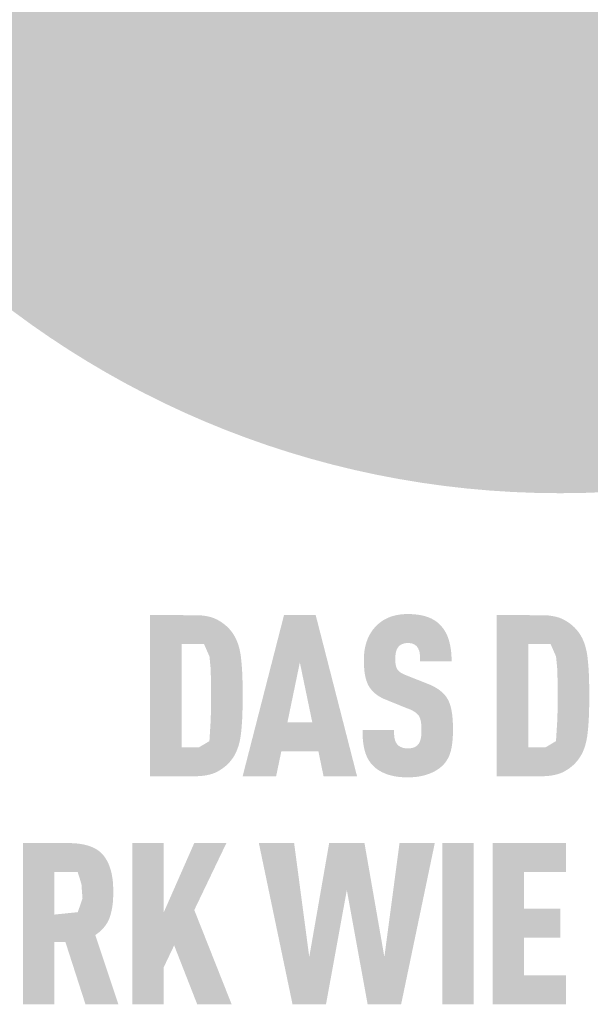
# Model space of a CAD drawing. Units: millimetres. Extents: x -4674 to 6622, y -2000 to -961.
# Drawn here: x -2996 to -2979, y -1513 to -1484 of the extents above; entities that cross this region are included whole.
import ezdxf

# ---------------------------------------------------------------- set-up
doc = ezdxf.new("R2010")
doc.units = ezdxf.units.MM
doc.layers.add('01_PREFA-Dachprodukt', color=7, linetype='Continuous', lineweight=13, true_color=0xe1000f)
doc.layers.add('20_PREFA_Logo_weiss', color=7, linetype='Continuous', lineweight=0, true_color=0xfefefe)

msp = doc.modelspace()

# ---------------------------------------------------------------- hatches: boundary and pattern name
h = msp.add_hatch(color=256)
h.dxf.hatch_style = 1
h.paths.add_polyline_path([(-2989.331, -1504.464), (-2989.323, -1504.172), (-2989.323, -1503.533), (-2989.331, -1503.257), (-2989.339, -1503.12), (-2989.348, -1502.988), (-2989.359, -1502.862), (-2989.373, -1502.741), (-2989.381, -1502.682), (-2989.39, -1502.625), (-2989.401, -1502.57), (-2989.413, -1502.516), (-2989.427, -1502.463), (-2989.441, -1502.412), (-2989.458, -1502.363), (-2989.466, -1502.339), (-2989.475, -1502.315), (-2989.484, -1502.292), (-2989.494, -1502.268), (-2989.504, -1502.246), (-2989.514, -1502.223), (-2989.525, -1502.202), (-2989.536, -1502.18), (-2989.547, -1502.159), (-2989.558, -1502.138), (-2989.57, -1502.118), (-2989.583, -1502.097), (-2989.595, -1502.078), (-2989.608, -1502.058), (-2989.622, -1502.039), (-2989.635, -1502.021), (-2989.649, -1502.003), (-2989.683, -1501.962), (-2989.702, -1501.939), (-2989.723, -1501.917), (-2989.744, -1501.895), (-2989.765, -1501.873), (-2989.788, -1501.852), (-2989.811, -1501.832), (-2989.835, -1501.812), (-2989.86, -1501.792), (-2989.885, -1501.773), (-2989.911, -1501.754), (-2989.938, -1501.736), (-2989.965, -1501.718), (-2989.993, -1501.701), (-2990.022, -1501.684), (-2990.052, -1501.667), (-2990.067, -1501.659), (-2990.083, -1501.652), (-2990.098, -1501.644), (-2990.114, -1501.637), (-2990.131, -1501.63), (-2990.147, -1501.623), (-2990.164, -1501.616), (-2990.182, -1501.61), (-2990.199, -1501.604), (-2990.217, -1501.598), (-2990.254, -1501.587), (-2990.292, -1501.577), (-2990.331, -1501.569), (-2990.372, -1501.561), (-2990.413, -1501.554), (-2990.456, -1501.547), (-2990.501, -1501.542), (-2990.546, -1501.538), (-2990.593, -1501.535), (-2990.641, -1501.533), (-2992.002, -1501.532), (-2992.002, -1506.2), (-2990.69, -1506.2), (-2990.641, -1506.199), (-2990.593, -1506.196), (-2990.546, -1506.193), (-2990.501, -1506.189), (-2990.456, -1506.184), (-2990.413, -1506.178), (-2990.372, -1506.171), (-2990.331, -1506.163), (-2990.292, -1506.154), (-2990.254, -1506.144), (-2990.217, -1506.133), (-2990.199, -1506.128), (-2990.182, -1506.122), (-2990.164, -1506.115), (-2990.147, -1506.109), (-2990.131, -1506.102), (-2990.114, -1506.095), (-2990.098, -1506.088), (-2990.083, -1506.08), (-2990.067, -1506.072), (-2990.052, -1506.064), (-2990.022, -1506.048), (-2989.993, -1506.031), (-2989.965, -1506.014), (-2989.938, -1505.996), (-2989.911, -1505.978), (-2989.885, -1505.959), (-2989.86, -1505.94), (-2989.835, -1505.92), (-2989.811, -1505.9), (-2989.788, -1505.879), (-2989.765, -1505.858), (-2989.744, -1505.837), (-2989.723, -1505.815), (-2989.702, -1505.793), (-2989.683, -1505.77), (-2989.649, -1505.729), (-2989.635, -1505.711), (-2989.622, -1505.692), (-2989.608, -1505.673), (-2989.595, -1505.654), (-2989.583, -1505.634), (-2989.57, -1505.614), (-2989.558, -1505.593), (-2989.547, -1505.572), (-2989.536, -1505.551), (-2989.525, -1505.529), (-2989.514, -1505.507), (-2989.504, -1505.484), (-2989.494, -1505.462), (-2989.484, -1505.438), (-2989.475, -1505.415), (-2989.458, -1505.366), (-2989.441, -1505.316), (-2989.427, -1505.265), (-2989.413, -1505.212), (-2989.401, -1505.157), (-2989.39, -1505.101), (-2989.381, -1505.044), (-2989.373, -1504.985), (-2989.359, -1504.862), (-2989.348, -1504.735), (-2989.339, -1504.602)])
h.paths.add_polyline_path([(-2990.25, -1504.621), (-2990.285, -1505.181), (-2990.582, -1505.359), (-2991.09, -1505.359), (-2991.09, -1502.372), (-2990.439, -1502.372), (-2990.282, -1502.731), (-2990.251, -1503.061), (-2990.237, -1503.471), (-2990.234, -1504.156)], flags=16)
h = msp.add_hatch(color=256)
h.dxf.hatch_style = 1
h.paths.add_polyline_path([(-2988.202, -1505.48), (-2987.127, -1505.48), (-2986.977, -1506.203), (-2986.007, -1506.203), (-2987.206, -1501.529), (-2988.123, -1501.529), (-2989.323, -1506.203), (-2988.353, -1506.203)])
h.paths.add_polyline_path([(-2988.025, -1504.64), (-2987.665, -1502.903), (-2987.304, -1504.64)], flags=16)
h = msp.add_hatch(color=256)
h.dxf.hatch_style = 1
h.paths.add_polyline_path([(-2983.615, -1503.708), (-2983.633, -1503.694), (-2983.652, -1503.68), (-2983.672, -1503.667), (-2983.692, -1503.654), (-2983.713, -1503.641), (-2983.734, -1503.629), (-2983.756, -1503.616), (-2983.778, -1503.604), (-2983.824, -1503.58), (-2983.872, -1503.558), (-2983.923, -1503.536), (-2984.607, -1503.266), (-2984.65, -1503.247), (-2984.691, -1503.227), (-2984.726, -1503.206), (-2984.752, -1503.189), (-2984.779, -1503.169), (-2984.804, -1503.146), (-2984.826, -1503.122), (-2984.843, -1503.097), (-2984.858, -1503.069), (-2984.869, -1503.041), (-2984.877, -1503.016), (-2984.884, -1502.988), (-2984.888, -1502.962), (-2984.894, -1502.927), (-2984.897, -1502.882), (-2984.899, -1502.833), (-2984.897, -1502.739), (-2984.895, -1502.7), (-2984.891, -1502.654), (-2984.885, -1502.619), (-2984.878, -1502.589), (-2984.87, -1502.561), (-2984.86, -1502.534), (-2984.847, -1502.509), (-2984.833, -1502.485), (-2984.807, -1502.448), (-2984.787, -1502.426), (-2984.765, -1502.407), (-2984.742, -1502.391), (-2984.718, -1502.378), (-2984.692, -1502.367), (-2984.663, -1502.358), (-2984.633, -1502.35), (-2984.6, -1502.344), (-2984.552, -1502.339), (-2984.514, -1502.34), (-2984.478, -1502.343), (-2984.444, -1502.348), (-2984.414, -1502.355), (-2984.384, -1502.364), (-2984.356, -1502.377), (-2984.326, -1502.395), (-2984.299, -1502.416), (-2984.276, -1502.44), (-2984.255, -1502.467), (-2984.237, -1502.498), (-2984.221, -1502.531), (-2984.208, -1502.566), (-2984.198, -1502.603), (-2984.193, -1502.635), (-2984.189, -1502.669), (-2984.187, -1502.697), (-2984.184, -1502.742), (-2984.182, -1502.812), (-2984.182, -1502.872), (-2983.268, -1502.872), (-2983.269, -1502.785), (-2983.273, -1502.701), (-2983.279, -1502.619), (-2983.283, -1502.579), (-2983.288, -1502.54), (-2983.294, -1502.501), (-2983.3, -1502.463), (-2983.307, -1502.425), (-2983.314, -1502.388), (-2983.323, -1502.352), (-2983.331, -1502.316), (-2983.341, -1502.281), (-2983.351, -1502.247), (-2983.362, -1502.213), (-2983.374, -1502.18), (-2983.386, -1502.147), (-2983.399, -1502.116), (-2983.414, -1502.085), (-2983.428, -1502.055), (-2983.444, -1502.026), (-2983.461, -1501.997), (-2983.478, -1501.969), (-2983.496, -1501.942), (-2983.515, -1501.916), (-2983.535, -1501.89), (-2983.555, -1501.865), (-2983.577, -1501.841), (-2983.599, -1501.817), (-2983.622, -1501.795), (-2983.64, -1501.777), (-2983.659, -1501.759), (-2983.679, -1501.743), (-2983.699, -1501.726), (-2983.721, -1501.711), (-2983.742, -1501.696), (-2983.765, -1501.681), (-2983.788, -1501.667), (-2983.812, -1501.654), (-2983.836, -1501.641), (-2983.861, -1501.629), (-2983.887, -1501.617), (-2983.913, -1501.606), (-2983.94, -1501.595), (-2983.968, -1501.585), (-2983.996, -1501.575), (-2984.026, -1501.567), (-2984.055, -1501.558), (-2984.086, -1501.55), (-2984.117, -1501.543), (-2984.148, -1501.536), (-2984.181, -1501.53), (-2984.214, -1501.525), (-2984.247, -1501.519), (-2984.282, -1501.515), (-2984.317, -1501.511), (-2984.388, -1501.505), (-2984.463, -1501.501), (-2984.54, -1501.499), (-2984.607, -1501.501), (-2984.639, -1501.503), (-2984.672, -1501.505), (-2984.703, -1501.508), (-2984.735, -1501.511), (-2984.766, -1501.515), (-2984.796, -1501.519), (-2984.826, -1501.525), (-2984.856, -1501.53), (-2984.885, -1501.536), (-2984.914, -1501.543), (-2984.942, -1501.55), (-2984.97, -1501.558), (-2984.997, -1501.567), (-2985.024, -1501.575), (-2985.051, -1501.585), (-2985.077, -1501.595), (-2985.103, -1501.606), (-2985.128, -1501.617), (-2985.153, -1501.629), (-2985.178, -1501.641), (-2985.202, -1501.654), (-2985.226, -1501.667), (-2985.249, -1501.681), (-2985.271, -1501.696), (-2985.294, -1501.711), (-2985.316, -1501.726), (-2985.337, -1501.743), (-2985.358, -1501.759), (-2985.379, -1501.777), (-2985.399, -1501.795), (-2985.425, -1501.818), (-2985.449, -1501.842), (-2985.473, -1501.866), (-2985.496, -1501.891), (-2985.518, -1501.917), (-2985.54, -1501.944), (-2985.56, -1501.97), (-2985.58, -1501.998), (-2985.599, -1502.026), (-2985.617, -1502.055), (-2985.634, -1502.085), (-2985.651, -1502.115), (-2985.666, -1502.145), (-2985.681, -1502.177), (-2985.695, -1502.208), (-2985.708, -1502.241), (-2985.721, -1502.274), (-2985.732, -1502.308), (-2985.743, -1502.342), (-2985.753, -1502.376), (-2985.762, -1502.411), (-2985.77, -1502.446), (-2985.778, -1502.482), (-2985.785, -1502.519), (-2985.791, -1502.556), (-2985.796, -1502.593), (-2985.8, -1502.631), (-2985.804, -1502.669), (-2985.807, -1502.708), (-2985.809, -1502.747), (-2985.81, -1502.787), (-2985.81, -1502.892), (-2985.808, -1502.954), (-2985.805, -1503.015), (-2985.801, -1503.073), (-2985.796, -1503.129), (-2985.79, -1503.183), (-2985.782, -1503.235), (-2985.773, -1503.285), (-2985.763, -1503.333), (-2985.757, -1503.356), (-2985.751, -1503.378), (-2985.745, -1503.4), (-2985.738, -1503.421), (-2985.732, -1503.442), (-2985.724, -1503.462), (-2985.717, -1503.482), (-2985.709, -1503.501), (-2985.701, -1503.52), (-2985.693, -1503.538), (-2985.684, -1503.556), (-2985.675, -1503.573), (-2985.666, -1503.589), (-2985.656, -1503.605), (-2985.646, -1503.621), (-2985.636, -1503.636), (-2985.625, -1503.651), (-2985.614, -1503.666), (-2985.603, -1503.681), (-2985.591, -1503.695), (-2985.579, -1503.709), (-2985.566, -1503.723), (-2985.553, -1503.737), (-2985.54, -1503.751), (-2985.526, -1503.764), (-2985.512, -1503.777), (-2985.498, -1503.79), (-2985.483, -1503.802), (-2985.468, -1503.815), (-2985.453, -1503.827), (-2985.437, -1503.839), (-2985.42, -1503.85), (-2985.404, -1503.862), (-2985.387, -1503.873), (-2985.37, -1503.884), (-2985.352, -1503.895), (-2985.334, -1503.905), (-2985.316, -1503.915), (-2985.297, -1503.925), (-2985.278, -1503.935), (-2985.238, -1503.954), (-2985.197, -1503.972), (-2984.561, -1504.23), (-2984.5, -1504.252), (-2984.472, -1504.264), (-2984.445, -1504.276), (-2984.406, -1504.295), (-2984.367, -1504.317), (-2984.339, -1504.334), (-2984.31, -1504.355), (-2984.283, -1504.376), (-2984.26, -1504.398), (-2984.239, -1504.42), (-2984.22, -1504.445), (-2984.206, -1504.469), (-2984.193, -1504.496), (-2984.181, -1504.528), (-2984.17, -1504.563), (-2984.161, -1504.604), (-2984.154, -1504.644), (-2984.15, -1504.674), (-2984.147, -1504.706), (-2984.144, -1504.739), (-2984.143, -1504.773), (-2984.142, -1504.809), (-2984.141, -1504.847), (-2984.142, -1504.939), (-2984.144, -1504.984), (-2984.146, -1505.014), (-2984.15, -1505.043), (-2984.154, -1505.076), (-2984.161, -1505.11), (-2984.17, -1505.146), (-2984.181, -1505.179), (-2984.193, -1505.209), (-2984.209, -1505.238), (-2984.226, -1505.263), (-2984.236, -1505.275), (-2984.246, -1505.288), (-2984.265, -1505.308), (-2984.285, -1505.325), (-2984.31, -1505.341), (-2984.337, -1505.355), (-2984.365, -1505.367), (-2984.395, -1505.376), (-2984.428, -1505.383), (-2984.463, -1505.388), (-2984.502, -1505.391), (-2984.545, -1505.392), (-2984.581, -1505.391), (-2984.618, -1505.387), (-2984.653, -1505.381), (-2984.686, -1505.373), (-2984.715, -1505.363), (-2984.742, -1505.351), (-2984.771, -1505.336), (-2984.8, -1505.317), (-2984.825, -1505.296), (-2984.842, -1505.277), (-2984.86, -1505.254), (-2984.875, -1505.23), (-2984.89, -1505.201), (-2984.904, -1505.167), (-2984.914, -1505.131), (-2984.92, -1505.105), (-2984.924, -1505.078), (-2984.928, -1505.05), (-2984.931, -1505.021), (-2984.933, -1504.991), (-2984.935, -1504.96), (-2984.936, -1504.928), (-2984.937, -1504.894), (-2984.937, -1504.86), (-2985.849, -1504.86), (-2985.849, -1504.947), (-2985.846, -1505.03), (-2985.841, -1505.111), (-2985.834, -1505.188), (-2985.824, -1505.263), (-2985.819, -1505.299), (-2985.813, -1505.334), (-2985.806, -1505.368), (-2985.799, -1505.402), (-2985.791, -1505.435), (-2985.782, -1505.467), (-2985.773, -1505.498), (-2985.764, -1505.529), (-2985.753, -1505.559), (-2985.742, -1505.588), (-2985.73, -1505.617), (-2985.717, -1505.645), (-2985.703, -1505.673), (-2985.689, -1505.7), (-2985.674, -1505.726), (-2985.658, -1505.751), (-2985.641, -1505.776), (-2985.624, -1505.801), (-2985.606, -1505.824), (-2985.587, -1505.847), (-2985.567, -1505.869), (-2985.547, -1505.891), (-2985.527, -1505.911), (-2985.507, -1505.93), (-2985.486, -1505.948), (-2985.464, -1505.966), (-2985.441, -1505.984), (-2985.418, -1506.001), (-2985.394, -1506.017), (-2985.369, -1506.033), (-2985.343, -1506.048), (-2985.316, -1506.063), (-2985.289, -1506.077), (-2985.261, -1506.091), (-2985.232, -1506.104), (-2985.203, -1506.117), (-2985.173, -1506.129), (-2985.142, -1506.141), (-2985.11, -1506.152), (-2985.077, -1506.162), (-2985.044, -1506.171), (-2985.01, -1506.18), (-2984.975, -1506.188), (-2984.939, -1506.196), (-2984.903, -1506.203), (-2984.866, -1506.209), (-2984.828, -1506.214), (-2984.789, -1506.219), (-2984.749, -1506.223), (-2984.709, -1506.226), (-2984.668, -1506.229), (-2984.626, -1506.231), (-2984.54, -1506.232), (-2984.455, -1506.23), (-2984.413, -1506.228), (-2984.372, -1506.225), (-2984.332, -1506.222), (-2984.292, -1506.218), (-2984.253, -1506.212), (-2984.215, -1506.207), (-2984.178, -1506.2), (-2984.141, -1506.193), (-2984.105, -1506.185), (-2984.07, -1506.177), (-2984.036, -1506.167), (-2984.002, -1506.157), (-2983.969, -1506.146), (-2983.936, -1506.135), (-2983.905, -1506.123), (-2983.874, -1506.11), (-2983.844, -1506.097), (-2983.815, -1506.084), (-2983.786, -1506.07), (-2983.758, -1506.055), (-2983.732, -1506.04), (-2983.705, -1506.025), (-2983.68, -1506.009), (-2983.656, -1505.993), (-2983.632, -1505.976), (-2983.609, -1505.958), (-2983.587, -1505.941), (-2983.566, -1505.922), (-2983.545, -1505.904), (-2983.525, -1505.885), (-2983.504, -1505.862), (-2983.483, -1505.839), (-2983.464, -1505.816), (-2983.445, -1505.792), (-2983.436, -1505.78), (-2983.427, -1505.767), (-2983.419, -1505.755), (-2983.41, -1505.742), (-2983.394, -1505.716), (-2983.379, -1505.689), (-2983.364, -1505.662), (-2983.351, -1505.635), (-2983.338, -1505.606), (-2983.327, -1505.577), (-2983.316, -1505.548), (-2983.306, -1505.518), (-2983.297, -1505.487), (-2983.288, -1505.456), (-2983.281, -1505.424), (-2983.274, -1505.391), (-2983.267, -1505.357), (-2983.261, -1505.323), (-2983.251, -1505.252), (-2983.243, -1505.178), (-2983.236, -1505.101), (-2983.232, -1505.022), (-2983.23, -1504.939), (-2983.23, -1504.853), (-2983.23, -1504.778), (-2983.231, -1504.705), (-2983.233, -1504.636), (-2983.237, -1504.568), (-2983.242, -1504.503), (-2983.248, -1504.441), (-2983.256, -1504.381), (-2983.265, -1504.324), (-2983.275, -1504.27), (-2983.281, -1504.244), (-2983.287, -1504.218), (-2983.293, -1504.193), (-2983.3, -1504.168), (-2983.307, -1504.145), (-2983.315, -1504.122), (-2983.322, -1504.099), (-2983.33, -1504.077), (-2983.339, -1504.056), (-2983.347, -1504.036), (-2983.356, -1504.016), (-2983.366, -1503.997), (-2983.376, -1503.978), (-2983.386, -1503.96), (-2983.396, -1503.943), (-2983.407, -1503.925), (-2983.418, -1503.908), (-2983.43, -1503.891), (-2983.443, -1503.875), (-2983.456, -1503.858), (-2983.47, -1503.842), (-2983.484, -1503.826), (-2983.498, -1503.811), (-2983.513, -1503.795), (-2983.529, -1503.78), (-2983.545, -1503.765), (-2983.562, -1503.751), (-2983.579, -1503.736), (-2983.596, -1503.722)])
h = msp.add_hatch(color=256)
h.dxf.hatch_style = 1
h.paths.add_polyline_path([(-2981.961, -1506.2), (-2980.649, -1506.2), (-2980.6, -1506.199), (-2980.552, -1506.196), (-2980.505, -1506.193), (-2980.46, -1506.189), (-2980.416, -1506.184), (-2980.373, -1506.178), (-2980.331, -1506.171), (-2980.291, -1506.163), (-2980.251, -1506.154), (-2980.213, -1506.144), (-2980.177, -1506.133), (-2980.159, -1506.128), (-2980.141, -1506.122), (-2980.124, -1506.115), (-2980.107, -1506.109), (-2980.09, -1506.102), (-2980.074, -1506.095), (-2980.058, -1506.088), (-2980.042, -1506.08), (-2980.026, -1506.072), (-2980.011, -1506.064), (-2979.982, -1506.048), (-2979.953, -1506.031), (-2979.925, -1506.014), (-2979.897, -1505.996), (-2979.87, -1505.978), (-2979.844, -1505.959), (-2979.819, -1505.94), (-2979.794, -1505.92), (-2979.77, -1505.9), (-2979.747, -1505.879), (-2979.725, -1505.858), (-2979.703, -1505.837), (-2979.682, -1505.815), (-2979.662, -1505.793), (-2979.642, -1505.77), (-2979.609, -1505.729), (-2979.595, -1505.711), (-2979.581, -1505.692), (-2979.568, -1505.673), (-2979.555, -1505.654), (-2979.542, -1505.634), (-2979.53, -1505.614), (-2979.518, -1505.593), (-2979.506, -1505.572), (-2979.495, -1505.551), (-2979.484, -1505.529), (-2979.473, -1505.507), (-2979.463, -1505.484), (-2979.453, -1505.462), (-2979.444, -1505.438), (-2979.434, -1505.415), (-2979.417, -1505.366), (-2979.401, -1505.316), (-2979.386, -1505.265), (-2979.373, -1505.212), (-2979.36, -1505.157), (-2979.35, -1505.101), (-2979.34, -1505.044), (-2979.332, -1504.985), (-2979.319, -1504.862), (-2979.307, -1504.735), (-2979.298, -1504.602), (-2979.291, -1504.464), (-2979.282, -1504.172), (-2979.283, -1503.533), (-2979.291, -1503.257), (-2979.298, -1503.12), (-2979.307, -1502.988), (-2979.319, -1502.862), (-2979.332, -1502.741), (-2979.34, -1502.682), (-2979.35, -1502.625), (-2979.36, -1502.57), (-2979.373, -1502.516), (-2979.386, -1502.463), (-2979.401, -1502.412), (-2979.417, -1502.363), (-2979.425, -1502.339), (-2979.434, -1502.315), (-2979.444, -1502.292), (-2979.453, -1502.268), (-2979.463, -1502.246), (-2979.473, -1502.223), (-2979.484, -1502.202), (-2979.495, -1502.18), (-2979.506, -1502.159), (-2979.518, -1502.138), (-2979.53, -1502.118), (-2979.542, -1502.097), (-2979.555, -1502.078), (-2979.568, -1502.058), (-2979.581, -1502.039), (-2979.595, -1502.021), (-2979.609, -1502.003), (-2979.642, -1501.962), (-2979.662, -1501.939), (-2979.682, -1501.917), (-2979.703, -1501.895), (-2979.725, -1501.873), (-2979.747, -1501.852), (-2979.77, -1501.832), (-2979.794, -1501.812), (-2979.819, -1501.792), (-2979.844, -1501.773), (-2979.87, -1501.754), (-2979.897, -1501.736), (-2979.925, -1501.718), (-2979.953, -1501.701), (-2979.982, -1501.684), (-2980.011, -1501.667), (-2980.026, -1501.659), (-2980.042, -1501.652), (-2980.058, -1501.644), (-2980.074, -1501.637), (-2980.09, -1501.63), (-2980.107, -1501.623), (-2980.124, -1501.616), (-2980.141, -1501.61), (-2980.159, -1501.604), (-2980.177, -1501.598), (-2980.213, -1501.587), (-2980.251, -1501.577), (-2980.291, -1501.569), (-2980.331, -1501.561), (-2980.373, -1501.554), (-2980.416, -1501.547), (-2980.46, -1501.542), (-2980.505, -1501.538), (-2980.552, -1501.535), (-2980.6, -1501.533), (-2981.961, -1501.532)])
h.paths.add_polyline_path([(-2981.049, -1502.372), (-2980.399, -1502.372), (-2980.242, -1502.731), (-2980.21, -1503.061), (-2980.196, -1503.471), (-2980.193, -1504.156), (-2980.209, -1504.621), (-2980.244, -1505.181), (-2980.542, -1505.359), (-2981.049, -1505.359)], flags=16)
h = msp.add_hatch(color=256)
h.dxf.hatch_style = 1
h.paths.add_polyline_path([(-2995.685, -1512.807), (-2994.773, -1512.807), (-2994.773, -1511.004), (-2994.456, -1511.004), (-2993.875, -1512.807), (-2992.921, -1512.807), (-2993.592, -1510.801), (-2993.553, -1510.774), (-2993.534, -1510.76), (-2993.515, -1510.745), (-2993.497, -1510.731), (-2993.479, -1510.717), (-2993.461, -1510.702), (-2993.444, -1510.687), (-2993.428, -1510.672), (-2993.412, -1510.656), (-2993.396, -1510.641), (-2993.381, -1510.625), (-2993.366, -1510.609), (-2993.352, -1510.593), (-2993.338, -1510.576), (-2993.324, -1510.56), (-2993.311, -1510.543), (-2993.298, -1510.526), (-2993.286, -1510.509), (-2993.274, -1510.491), (-2993.263, -1510.474), (-2993.252, -1510.456), (-2993.241, -1510.438), (-2993.231, -1510.42), (-2993.222, -1510.402), (-2993.212, -1510.383), (-2993.204, -1510.364), (-2993.195, -1510.345), (-2993.187, -1510.326), (-2993.18, -1510.306), (-2993.173, -1510.287), (-2993.166, -1510.267), (-2993.154, -1510.227), (-2993.142, -1510.186), (-2993.131, -1510.145), (-2993.122, -1510.104), (-2993.113, -1510.062), (-2993.105, -1510.019), (-2993.097, -1509.976), (-2993.091, -1509.933), (-2993.086, -1509.889), (-2993.081, -1509.844), (-2993.077, -1509.799), (-2993.075, -1509.754), (-2993.073, -1509.708), (-2993.072, -1509.661), (-2993.072, -1509.614), (-2993.073, -1509.402), (-2993.077, -1509.323), (-2993.083, -1509.246), (-2993.092, -1509.172), (-2993.097, -1509.136), (-2993.103, -1509.1), (-2993.109, -1509.065), (-2993.116, -1509.031), (-2993.123, -1508.997), (-2993.131, -1508.964), (-2993.14, -1508.931), (-2993.149, -1508.899), (-2993.159, -1508.868), (-2993.169, -1508.837), (-2993.18, -1508.807), (-2993.191, -1508.777), (-2993.203, -1508.748), (-2993.216, -1508.72), (-2993.229, -1508.692), (-2993.243, -1508.665), (-2993.257, -1508.638), (-2993.272, -1508.612), (-2993.287, -1508.587), (-2993.303, -1508.562), (-2993.32, -1508.538), (-2993.337, -1508.514), (-2993.346, -1508.502), (-2993.355, -1508.491), (-2993.364, -1508.48), (-2993.374, -1508.469), (-2993.383, -1508.458), (-2993.393, -1508.447), (-2993.404, -1508.437), (-2993.414, -1508.426), (-2993.425, -1508.416), (-2993.436, -1508.406), (-2993.447, -1508.397), (-2993.458, -1508.387), (-2993.47, -1508.378), (-2993.481, -1508.368), (-2993.493, -1508.359), (-2993.506, -1508.35), (-2993.518, -1508.342), (-2993.531, -1508.333), (-2993.544, -1508.325), (-2993.557, -1508.317), (-2993.584, -1508.301), (-2993.612, -1508.286), (-2993.641, -1508.272), (-2993.671, -1508.258), (-2993.701, -1508.245), (-2993.733, -1508.233), (-2993.765, -1508.221), (-2993.799, -1508.211), (-2993.833, -1508.201), (-2993.868, -1508.191), (-2993.904, -1508.183), (-2993.941, -1508.175), (-2993.979, -1508.168), (-2994.018, -1508.161), (-2994.058, -1508.156), (-2994.099, -1508.151), (-2994.14, -1508.146), (-2994.183, -1508.143), (-2994.226, -1508.14), (-2994.27, -1508.138), (-2994.362, -1508.136), (-2995.685, -1508.136)])
h.paths.add_polyline_path([(-2994.773, -1508.976), (-2994.1, -1508.976), (-2994.025, -1509.215), (-2994.018, -1509.239), (-2993.986, -1509.359), (-2993.985, -1509.433), (-2993.961, -1509.738), (-2994.098, -1510.137), (-2994.773, -1510.207)], flags=16)
h = msp.add_hatch(color=256)
h.dxf.hatch_style = 1
h.paths.add_polyline_path([(-2991.607, -1510.141), (-2991.607, -1508.133), (-2992.519, -1508.133), (-2992.519, -1512.807), (-2991.607, -1512.807), (-2991.607, -1511.73), (-2991.306, -1511.1), (-2990.638, -1512.807), (-2989.641, -1512.807), (-2990.723, -1510.076), (-2989.792, -1508.133), (-2990.723, -1508.133)])
h = msp.add_hatch(color=256)
h.dxf.hatch_style = 1
h.paths.add_polyline_path([(-2987.877, -1512.807), (-2986.907, -1512.807), (-2986.304, -1509.498), (-2985.701, -1512.807), (-2984.731, -1512.807), (-2983.755, -1508.133), (-2984.777, -1508.133), (-2985.216, -1511.435), (-2985.793, -1508.133), (-2986.815, -1508.133), (-2987.392, -1511.435), (-2987.831, -1508.133), (-2988.853, -1508.133)])
h = msp.add_hatch(color=256)
h.dxf.hatch_style = 1
h.paths.add_polyline_path([(-2983.539, -1512.807), (-2982.627, -1512.807), (-2982.627, -1508.133), (-2983.539, -1508.133)])
h = msp.add_hatch(color=256)
h.dxf.hatch_style = 1
h.paths.add_polyline_path([(-2981.169, -1508.976), (-2979.95, -1508.976), (-2979.95, -1508.136), (-2982.081, -1508.136), (-2982.081, -1512.804), (-2979.95, -1512.804), (-2979.95, -1511.963), (-2981.169, -1511.963), (-2981.169, -1510.873), (-2980.121, -1510.873), (-2980.121, -1510.033), (-2981.169, -1510.033)])
at = {"layer": '01_PREFA-Dachprodukt'}
h = msp.add_hatch(color=256, dxfattribs=at)
h.dxf.hatch_style = 1
h.paths.add_polyline_path([(-2953.67, -1471.546, 1), (-3006.577, -1471.546, 1)])
edge = h.paths.add_edge_path(flags=16)
edge.add_line((-3000.699, -1475.53), (-2998.048, -1460.561))
edge.add_arc((-2998.763, -1464.701), 4.201, 80.1938, 142.0002)
edge.add_arc((-3000.963, -1462.892), 1.356, 145, 264.8096)
edge.add_line((-3001.086, -1464.242), (-3000.963, -1467.203))
edge.add_arc((-3000.395, -1462.775), 4.465, 223.6069, 262.6985, ccw=False)
edge.add_arc((-3001.912, -1464.479), 2.199, 209.481, 218.7032, ccw=False)
edge.add_arc((-3002.309, -1464.915), 1.65, 159.5916, 203.0669, ccw=False)
edge.add_arc((-3005.943, -1463.341), 2.315, 334.442, 346.3379)
edge.add_arc((-3005.211, -1463.653), 1.535, 351.2026, 361.2173)
edge.add_line((-3003.676, -1463.621), (-3003.676, -1462.914))
edge.add_arc((-3001.084, -1462.914), 2.592, 145, 180, ccw=False)
edge.add_arc((-3001.148, -1462.695), 2.419, 136.0105, 148.3809, ccw=False)
edge.add_arc((-2997.83, -1465.892), 7.026, 93.2361, 136.0499, ccw=False)
edge.add_arc((-2997.761, -1470.131), 11.263, 89.051, 92.3688, ccw=False)
edge.add_arc((-2997.85, -1452.757), 6.118, 272.5822, 312.0578)
edge.add_arc((-2962.049, -1487.11), 43.516, 132.7029, 136.7615, ccw=False)
edge.add_ellipse((-2979.052, -1457.299), major_axis=(15.229, 4.133), ratio=0.497217, start_angle=420.1188, end_angle=496.8121, ccw=False)
edge.add_line((-2973.247, -1448.675), (-2964.131, -1464.235))
edge.add_arc((-2962.094, -1487.66), 23.513, 80.993, 94.9695, ccw=False)
edge.add_spline(control_points=[(-2958.413, -1464.437), (-2957.963, -1464.519), (-2957.52, -1464.645), (-2956.749, -1464.941), (-2956.413, -1465.1), (-2956.063, -1465.305), (-2956.034, -1465.322), (-2956.005, -1465.34)], knot_values=[4.554378, 4.554378, 4.554378, 4.554378, 4.919045, 4.919045, 5.212464, 5.212464, 5.239553, 5.239553, 5.239553, 5.239553], degree=3, periodic=0)
edge.add_arc((-2957.452, -1467.753), 2.814, 44.1039, 59.0382, ccw=False)
edge.add_arc((-2956.601, -1466.964), 1.653, -25, 45, ccw=False)
edge.add_arc((-2965.195, -1461.911), 11.616, 311.5997, 330.3205, ccw=False)
edge.add_arc((-2958.33, -1469.75), 1.199, 315, 405)
edge.add_arc((-2959.943, -1471.673), 3.706, 48.3913, 64.7478)
edge.add_ellipse((-2959.255, -1469.214), major_axis=(-1.659, 0.066), ratio=0.652572, start_angle=238.9373, end_angle=272.7721)
edge.add_arc((-2960.36, -1482.784), 14.693, 85.8342, 95.7375)
edge.add_line((-2961.829, -1468.165), (-2960.841, -1469.851))
edge.add_line((-2960.841, -1469.851), (-2963.742, -1472.77))
edge.add_line((-2963.742, -1472.77), (-2957.957, -1483.722))
edge.add_line((-2957.957, -1483.722), (-2960.8, -1483.311))
edge.add_line((-2960.8, -1483.311), (-2962.813, -1483.887))
edge.add_line((-2962.813, -1483.887), (-2969.356, -1478.315))
edge.add_line((-2969.356, -1478.315), (-2970.459, -1479.452))
edge.add_line((-2970.459, -1479.452), (-2977.208, -1479.452))
edge.add_line((-2977.208, -1479.452), (-2979.789, -1476.86))
edge.add_line((-2979.789, -1476.86), (-2981.959, -1476.86))
edge.add_line((-2981.959, -1476.86), (-2985.284, -1483.84))
edge.add_line((-2985.284, -1483.84), (-2987.352, -1483.242))
edge.add_line((-2987.352, -1483.242), (-2989.709, -1483.706))
edge.add_line((-2989.709, -1483.706), (-2989.943, -1475.402))
edge.add_line((-2989.943, -1475.402), (-2994.361, -1472.034))
edge.add_line((-2994.361, -1472.034), (-2996.755, -1475.625))
edge.add_line((-2996.755, -1475.625), (-2998.498, -1475.08))
edge.add_line((-2998.498, -1475.08), (-3000.699, -1475.53))
h.paths.add_polyline_path([(-2995.646, -1484.674), (-2992.242, -1484.674, -1), (-2992.242, -1489.617), (-2993.505, -1489.617), (-2993.505, -1491.656), (-2995.646, -1491.656)], flags=16)
h.paths.add_polyline_path([(-2993.505, -1486.404), (-2992.308, -1486.404, -1), (-2992.308, -1487.887), (-2993.505, -1487.887)], flags=0)
h.paths.add_polyline_path([(-2989.289, -1484.674), (-2984.893, -1484.674, -0.776612), (-2983.945, -1488.386, -0.271559), (-2982.782, -1490.329, 0.024345), (-2982.613, -1491.656), (-2984.754, -1491.656, 0.121611), (-2985.307, -1489.37), (-2987.148, -1489.37), (-2987.148, -1491.656), (-2989.289, -1491.656)], flags=16)
h.paths.add_polyline_path([(-2987.148, -1486.404), (-2985.642, -1486.404, -1), (-2985.642, -1487.887), (-2987.148, -1487.887)], flags=0)
edge = h.paths.add_edge_path(flags=0)
edge.add_arc((-2986.519, -1466.886), 1.653, 135, 205, ccw=False)
edge.add_arc((-2985.667, -1467.675), 2.814, 120.9618, 135.8961, ccw=False)
edge.add_spline(control_points=[(-2987.115, -1465.262), (-2987.086, -1465.244), (-2987.056, -1465.227), (-2986.706, -1465.021), (-2986.371, -1464.863), (-2985.599, -1464.566), (-2985.157, -1464.441), (-2984.706, -1464.358)], knot_values=[4.554378, 4.554378, 4.554378, 4.554378, 4.581467, 4.581467, 4.874886, 4.874886, 5.239553, 5.239553, 5.239553, 5.239553], degree=3, periodic=0)
edge.add_arc((-2981.025, -1487.581), 23.513, 84.5474, 99.007, ccw=False)
edge.add_arc((-2978.791, -1465.317), 1.143, 5, 90, ccw=False)
edge.add_arc((-2994.622, -1466.349), 17.007, -3.8147, 3.8147, ccw=False)
edge.add_arc((-2978.791, -1467.381), 1.143, 250, 355, ccw=False)
edge.add_arc((-2982.774, -1482.789), 14.777, 75.9332, 94.232)
edge.add_ellipse((-2983.864, -1469.136), major_axis=(-1.659, -0.066), ratio=0.652572, start_angle=268.504, end_angle=301.0627)
edge.add_arc((-2983.176, -1471.595), 3.706, 115.2522, 131.6087)
edge.add_arc((-2984.79, -1469.672), 1.199, 135, 225)
edge.add_arc((-2977.925, -1461.833), 11.616, 209.6795, 228.4003, ccw=False)
h.paths.add_polyline_path([(-2982.128, -1484.674), (-2976.205, -1484.674), (-2976.205, -1486.404), (-2979.987, -1486.404), (-2979.987, -1487.393), (-2976.608, -1487.393), (-2976.608, -1488.938), (-2979.987, -1488.938), (-2979.987, -1489.926), (-2976.205, -1489.926), (-2976.205, -1491.656), (-2982.128, -1491.656)], flags=16)
h = msp.add_hatch(color=256, dxfattribs=at)
h.dxf.hatch_style = 1
h.paths.add_polyline_path([(-2992.308, -1486.404), (-2993.505, -1486.404), (-2993.505, -1487.887), (-2992.308, -1487.887, 1)])
h.paths.add_polyline_path([(-2985.642, -1486.404), (-2987.148, -1486.404), (-2987.148, -1487.887), (-2985.642, -1487.887, 1)])
at = {"layer": '20_PREFA_Logo_weiss'}
h = msp.add_hatch(color=256, dxfattribs=at)
h.dxf.hatch_style = 1
h.paths.add_polyline_path([(-2966.663, -1484.674), (-2967.751, -1484.674), (-2968.84, -1484.674), (-2971.432, -1491.656), (-2969.304, -1491.656), (-2968.972, -1490.668), (-2966.531, -1490.668), (-2966.199, -1491.656), (-2964.071, -1491.656)])
h.paths.add_polyline_path([(-2968.452, -1489.123), (-2967.751, -1487.097), (-2967.051, -1489.123)], flags=16)
h.paths.add_polyline_path([(-2973.391, -1488.938), (-2970.88, -1488.938), (-2970.88, -1487.393), (-2973.391, -1487.393), (-2973.391, -1486.404), (-2969.941, -1486.404), (-2969.941, -1484.674), (-2975.532, -1484.674), (-2975.532, -1491.656), (-2973.391, -1491.656)])
h.paths.add_polyline_path([(-2976.608, -1487.393), (-2979.987, -1487.393), (-2979.987, -1486.404), (-2976.205, -1486.404), (-2976.205, -1484.674), (-2982.128, -1484.674), (-2982.128, -1491.656), (-2976.205, -1491.656), (-2976.205, -1489.926), (-2979.987, -1489.926), (-2979.987, -1488.938), (-2976.608, -1488.938)])
h.paths.add_polyline_path([(-2983.945, -1488.386, 0.776612), (-2984.893, -1484.674), (-2989.289, -1484.674), (-2989.289, -1491.656), (-2987.148, -1491.656), (-2987.148, -1489.37), (-2985.307, -1489.37, -0.121611), (-2984.754, -1491.656), (-2982.613, -1491.656, -0.024345), (-2982.782, -1490.329, 0.271559)])
h.paths.add_polyline_path([(-2985.642, -1487.887), (-2987.148, -1487.887), (-2987.148, -1486.404), (-2985.642, -1486.404, -1)], flags=16)
h.paths.add_polyline_path([(-2992.242, -1484.674), (-2995.646, -1484.674), (-2995.646, -1491.656), (-2993.505, -1491.656), (-2993.505, -1489.617), (-2992.242, -1489.617, 1)])
h.paths.add_polyline_path([(-2992.308, -1487.887), (-2993.505, -1487.887), (-2993.505, -1486.404), (-2992.308, -1486.404, -1)], flags=16)

doc.saveas('drawing.dxf')
